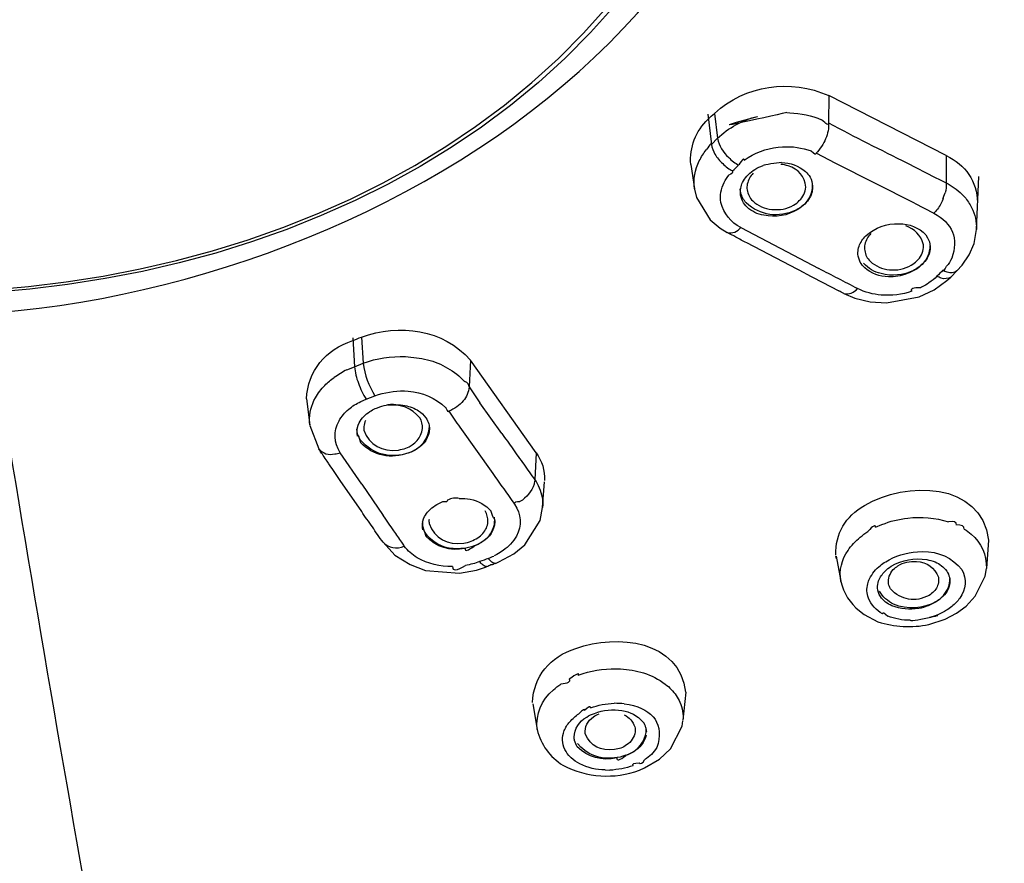
# Model space of a CAD drawing. Extents: x 58 to 156, y 98 to 226.
# Drawn here: x 70 to 74, y 207 to 210 of the extents above; entities that cross this region are included whole.
import ezdxf

# ---------------------------------------------------------------- set-up
doc = ezdxf.new("R2010")
doc.units = 0
doc.header["$MEASUREMENT"] = 0
doc.layers.add('EBENE_2', color=7, linetype='CONTINUOUS')

# ---------------------------------------------------------------- blocks, each defined once
blk = doc.blocks.new('BLOCK_2')
at = {"layer": 'EBENE_2', "color": 7}
for points in [[(72.9177, 209.7754), (72.9167, 209.669)], [(73.3749, 209.5417), (72.9174, 209.7754)], [(72.4458, 209.7036), (72.4599, 209.5853)], [(72.4716, 209.7064), (72.4833, 209.6092)], [(72.7543, 209.7095), (72.7656, 209.7079)], [(72.4599, 209.5853), (72.4833, 209.6092)], [(72.7203, 209.5746), (72.7374, 209.5761)], [(72.9451, 209.5117), (72.868, 209.5508)], [(72.3803, 209.5074), (72.3943, 209.413)], [(73.2505, 209.3562), (72.9451, 209.5117)], [(73.2218, 209.5133), (73.332, 209.4564)], [(73.3749, 209.5417), (73.3739, 209.4356)], [(73.4922, 209.253), (73.5018, 209.4609)], [(72.3943, 209.4115), (72.4023, 209.3787)], [(72.4023, 209.3787), (72.4552, 209.2919)], [(73.2505, 209.3562), (73.3267, 209.3174)], [(73.4466, 209.3801), (73.4354, 209.3922)], [(72.4552, 209.2919), (72.494, 209.259)], [(72.494, 209.259), (72.5219, 209.2425)], [(72.5751, 209.2621), (72.7274, 209.1812)], [(73.4831, 209.1991), (73.4922, 209.2544)], [(72.8244, 209.084), (72.5975, 209.2022)], [(73.2953, 209.2337), (73.3024, 209.2215)], [(72.7274, 209.1812), (72.8786, 209.1018)], [(73.4643, 209.1557), (73.4831, 209.1991)], [(73.4374, 209.1154), (73.4643, 209.1557)], [(73.4166, 209.0928), (73.3932, 209.069)], [(73.4166, 209.0928), (73.4374, 209.1154)], [(72.8244, 209.084), (72.9563, 209.0149)], [(73.3272, 209.0194), (73.3771, 209.0556)], [(73.3771, 209.0556), (73.3932, 209.069)], [(73.2693, 208.9925), (73.3272, 209.0194)], [(73.2784, 209.0299), (73.275, 209.0272)], [(72.9756, 209.0044), (73.0182, 208.9865)], [(73.0182, 208.9865), (73.0783, 208.9731)], [(73.0783, 208.9731), (73.1422, 208.9688)], [(73.1422, 208.9688), (73.2693, 208.9925)], [(71.0629, 208.8325), (71.07, 208.72)], [(71.0973, 208.8353), (71.1041, 208.7338)], [(71.522, 208.7454), (71.5161, 208.641)], [(71.7774, 208.3848), (71.5216, 208.7454)], [(71.0403, 208.7082), (71.07, 208.72)], [(71.07, 208.72), (71.1041, 208.7338)], [(71.2644, 208.626), (71.2787, 208.6244)], [(70.8832, 208.5945), (70.8956, 208.4927)], [(71.0949, 208.5841), (71.1156, 208.5929)], [(71.1156, 208.5929), (71.1497, 208.6064)], [(71.6439, 208.4598), (71.5586, 208.5795)], [(70.8956, 208.4927), (70.8946, 208.5063)], [(70.8956, 208.4911), (70.9315, 208.3998)], [(71.4801, 208.4851), (71.6084, 208.304)], [(71.0979, 208.2624), (71.0141, 208.3848)], [(71.7779, 208.3848), (71.7719, 208.2801)], [(71.0979, 208.1561), (71.0147, 208.277)], [(71.0979, 208.2624), (71.1811, 208.1411)], [(71.8027, 208.1724), (71.8094, 208.2711)], [(71.7931, 208.1215), (71.8027, 208.1724)], [(71.7335, 208.0259), (71.7931, 208.1215)], [(73.0998, 208.0946), (73.1243, 208.1051)], [(71.1811, 208.0362), (71.2269, 207.9868)], [(71.6909, 207.9914), (71.7335, 208.0259)], [(73.5399, 208.0451), (73.5313, 207.9346)], [(71.2269, 207.9868), (71.2867, 207.9495)], [(71.6322, 207.9599), (71.6909, 207.9914)], [(72.9474, 207.9718), (72.9451, 207.9823)], [(72.9456, 207.9823), (72.9639, 207.8851)], [(73.2628, 207.999), (73.2836, 208.0002)], [(71.2867, 207.9495), (71.3468, 207.9268)], [(71.5445, 207.9284), (71.5847, 207.9406)], [(71.6186, 207.9539), (71.6322, 207.9599)], [(71.3468, 207.9268), (71.4791, 207.9165)], [(71.4791, 207.9165), (71.5445, 207.9284)], [(73.4876, 207.8267), (73.5261, 207.9046)], [(73.5261, 207.9046), (73.5313, 207.9346)], [(73.4521, 207.7878), (73.4876, 207.8267)], [(73.415, 207.7609), (73.4521, 207.7878)], [(73.0364, 207.7699), (73.0547, 207.7549)], [(73.0547, 207.7549), (73.1086, 207.7265)], [(73.3709, 207.7368), (73.415, 207.7609)], [(73.3069, 207.716), (73.3709, 207.7368)], [(71.9414, 207.5184), (71.9603, 207.526)], [(72.36, 207.4524), (72.3493, 207.3432)], [(71.7641, 207.4078), (71.7815, 207.3072)], [(72.12, 207.4078), (72.14, 207.4047)], [(72.3458, 207.321), (72.3493, 207.3418)], [(72.3005, 207.2326), (72.3458, 207.321)], [(72.2575, 207.1921), (72.3005, 207.2326)], [(71.9135, 207.1966), (71.9109, 207.1997)], [(72.2001, 207.1579), (72.2575, 207.1921)], [(72.0463, 207.1503), (72.0651, 207.1487)], [(72.1803, 207.1487), (72.2001, 207.1579)]]:
    blk.add_lwpolyline(points, dxfattribs=at)
blk.add_open_spline([(80.0186, 213.2564), (80.2751, 210.8066), (79.0366, 208.4691), (77.2105, 206.91), (75.3181, 205.2946), (72.93, 204.5007), (70.4853, 204.2452)], degree=3, knots=[0, 0, 0, 0, 1, 1, 1, 2, 2, 2, 2], dxfattribs=at)
for points in [[(80.134, 212.5065), (79.7924, 207.4819), (75.0759, 204.7044), (70.4879, 204.2244)], [(69.3598, 208.9178), (71.0441, 208.9104), (73.1177, 210.1298), (72.7172, 212.0713)], [(72.6878, 211.6148), (72.3925, 208.1271), (66.325, 208.1266), (66.032, 211.6148)], [(66.0658, 211.5907), (66.3586, 208.1488), (72.36, 208.1497), (72.6538, 211.5907)], [(71.4431, 210.6657), (71.9078, 210.4076), (71.2856, 209.9742), (70.9299, 210.151)], [(72.4716, 209.7064), (72.5927, 209.8168), (72.768, 209.8419), (72.9174, 209.7754)], [(72.7543, 209.7095), (72.7482, 209.7084), (72.3407, 209.6142), (72.639, 209.6941)], [(72.4478, 209.684), (72.4554, 209.6914), (72.4635, 209.699), (72.4716, 209.7064)], [(72.7656, 209.7079), (72.808, 209.7074), (72.8504, 209.6979), (72.8893, 209.6811)], [(72.38, 209.5074), (72.3744, 209.5749), (72.3986, 209.6368), (72.4478, 209.684)], [(72.4833, 209.6092), (72.5274, 209.6502), (72.5808, 209.6797), (72.639, 209.6945)], [(72.9167, 209.669), (72.9167, 209.6583), (72.9076, 209.6628), (72.8893, 209.6817)], [(72.9167, 209.669), (72.9174, 209.648), (72.9136, 209.627), (72.905, 209.6077)], [(72.9167, 209.669), (73.0176, 209.6156), (73.1194, 209.5639), (73.2218, 209.5133)], [(72.4599, 209.5853), (72.463, 209.5948), (72.4564, 209.5877), (72.4402, 209.5639)], [(72.4599, 209.5853), (72.4623, 209.5718), (72.4671, 209.5594), (72.4737, 209.5477)], [(72.4833, 209.6092), (72.4899, 209.5803), (72.5052, 209.5543), (72.5274, 209.5343)], [(72.905, 209.6077), (72.8964, 209.5867), (72.8836, 209.567), (72.868, 209.5508)], [(72.4129, 209.5209), (72.4204, 209.536), (72.4296, 209.5508), (72.4402, 209.5643)], [(72.4737, 209.5477), (72.4823, 209.5338), (72.4924, 209.5214), (72.5041, 209.5105)], [(72.5879, 209.524), (72.627, 209.5519), (72.6726, 209.5694), (72.7203, 209.5746)], [(72.7374, 209.5761), (72.7753, 209.5784), (72.8127, 209.5729), (72.8487, 209.5598)], [(72.868, 209.5508), (72.8683, 209.5432), (72.8619, 209.546), (72.8487, 209.5589)], [(72.3943, 209.413), (72.3891, 209.4499), (72.3955, 209.4876), (72.4129, 209.5209)], [(72.5041, 209.5105), (72.5097, 209.5041), (72.5162, 209.4988), (72.5231, 209.494)], [(72.5274, 209.5343), (72.5326, 209.5288), (72.5396, 209.5226), (72.5467, 209.5178)], [(72.5467, 209.5178), (72.5534, 209.5128), (72.5594, 209.5086), (72.566, 209.5043)], [(72.5879, 209.524), (72.5879, 209.5336), (72.5808, 209.5274), (72.5663, 209.5054)], [(72.7329, 209.5148), (72.7133, 209.5138), (72.6668, 209.5052), (72.6614, 209.5031)], [(72.7589, 209.5014), (72.7498, 209.5052), (72.7401, 209.5072), (72.7301, 209.5074)], [(72.7329, 209.5148), (72.7675, 209.5138), (72.7994, 209.5021), (72.8264, 209.4805)], [(73.3749, 209.5417), (73.4503, 209.5064), (73.4943, 209.4416), (73.4967, 209.3593)], [(72.5231, 209.494), (72.5293, 209.4895), (72.5358, 209.4854), (72.5427, 209.4821)], [(72.5427, 209.4821), (72.5443, 209.4752), (72.5396, 209.4702), (72.529, 209.4666)], [(72.5427, 209.4821), (72.5503, 209.4897), (72.5582, 209.4971), (72.566, 209.5043)], [(72.6233, 209.473), (72.6116, 209.4618), (72.6034, 209.4471), (72.5998, 209.4311)], [(72.6035, 209.4671), (72.6111, 209.4752), (72.6199, 209.4821), (72.6294, 209.488)], [(72.6294, 209.488), (72.6395, 209.4943), (72.6502, 209.499), (72.6614, 209.5029)], [(72.8276, 209.4191), (72.824, 209.4606), (72.7992, 209.4898), (72.7589, 209.5014)], [(72.8264, 209.4805), (72.8335, 209.4737), (72.8394, 209.4663), (72.8447, 209.458)], [(72.4971, 209.3593), (72.493, 209.3858), (72.4971, 209.413), (72.5097, 209.4371)], [(72.5097, 209.4371), (72.5153, 209.4478), (72.5214, 209.4575), (72.529, 209.4671)], [(72.5731, 209.3965), (72.5722, 209.413), (72.5762, 209.429), (72.5848, 209.443)], [(72.5848, 209.443), (72.5896, 209.452), (72.596, 209.46), (72.6035, 209.4671)], [(72.5998, 209.4311), (72.5985, 209.4237), (72.5982, 209.4161), (72.5992, 209.4087)], [(72.8447, 209.458), (72.8502, 209.4473), (72.8533, 209.4356), (72.8543, 209.4234)], [(73.332, 209.4564), (73.3465, 209.4504), (73.3604, 209.4432), (73.3739, 209.4356)], [(73.3739, 209.4356), (73.3749, 209.4225), (73.3739, 209.4092), (73.3704, 209.3965)], [(73.3739, 209.4356), (73.3963, 209.4247), (73.4173, 209.4098), (73.4354, 209.3922)], [(72.5744, 209.3965), (72.5734, 209.4022), (72.5727, 209.4077), (72.5718, 209.413)], [(72.5818, 209.3651), (72.5765, 209.375), (72.5736, 209.3856), (72.5731, 209.3965)], [(72.5949, 209.3577), (72.5856, 209.3691), (72.5787, 209.3824), (72.5744, 209.3965)], [(72.5992, 209.4087), (72.602, 209.392), (72.6092, 209.3772), (72.6208, 209.3651)], [(72.8025, 209.3665), (72.8175, 209.3806), (72.8264, 209.3989), (72.8276, 209.4191)], [(72.8235, 209.3534), (72.8437, 209.3732), (72.8543, 209.3986), (72.8543, 209.4265)], [(72.8543, 209.4234), (72.855, 209.4072), (72.8512, 209.3911), (72.8426, 209.3772)], [(73.3632, 209.3758), (73.3599, 209.3686), (73.3623, 209.3758), (73.3704, 209.397)], [(72.5751, 209.2621), (72.5352, 209.2814), (72.5074, 209.3159), (72.4971, 209.3593)], [(72.5991, 209.3412), (72.5918, 209.3481), (72.5858, 209.3562), (72.5818, 209.3651)], [(72.7891, 209.3293), (72.7205, 209.2981), (72.6507, 209.3079), (72.5949, 209.3577)], [(72.6208, 209.3651), (72.6411, 209.3464), (72.668, 209.3346), (72.6959, 209.3324)], [(72.7801, 209.3488), (72.7889, 209.3536), (72.7961, 209.3598), (72.8025, 209.3665)], [(72.8426, 209.3772), (72.8375, 209.3684), (72.8309, 209.3603), (72.8235, 209.3534)], [(73.3632, 209.3758), (73.3577, 209.361), (73.3501, 209.3469), (73.341, 209.3338)], [(73.4466, 209.3801), (73.4571, 209.3679), (73.4658, 209.3545), (73.4731, 209.3396)], [(72.664, 209.3097), (72.6395, 209.3136), (72.6168, 209.3245), (72.5991, 209.3412)], [(72.797, 209.3324), (72.7568, 209.3078), (72.7098, 209.2999), (72.664, 209.3097)], [(72.6959, 209.3324), (72.7252, 209.3288), (72.7543, 209.3346), (72.7801, 209.3488)], [(72.8235, 209.3534), (72.8132, 209.3438), (72.8015, 209.3357), (72.7891, 209.3293)], [(72.8235, 209.3534), (72.8158, 209.345), (72.8066, 209.3379), (72.797, 209.3324)], [(73.341, 209.3338), (73.3358, 209.3286), (73.3313, 209.3229), (73.3267, 209.3174)], [(73.3267, 209.3174), (73.3983, 209.28), (73.4235, 209.2179), (73.3963, 209.1422)], [(73.4731, 209.3396), (73.4869, 209.3136), (73.4934, 209.2842), (73.4922, 209.2544)], [(73.0619, 209.2291), (73.0974, 209.2618), (73.1425, 209.2785), (73.1913, 209.2768)], [(72.5219, 209.2425), (72.5424, 209.2377), (72.5615, 209.2449), (72.5751, 209.2621)], [(72.5557, 209.2246), (72.5443, 209.2301), (72.5327, 209.2361), (72.5219, 209.2425)], [(73.1913, 209.2768), (73.2311, 209.2768), (73.2674, 209.2618), (73.2953, 209.2337)], [(73.2848, 209.1977), (73.276, 209.2323), (73.2516, 209.257), (73.2171, 209.268)], [(72.5975, 209.2022), (72.5832, 209.2092), (72.5696, 209.2168), (72.5557, 209.2246)], [(73.0309, 209.1586), (73.0299, 209.175), (73.0342, 209.1913), (73.043, 209.2053)], [(73.043, 209.2053), (73.0438, 209.2074), (73.0449, 209.2091), (73.0461, 209.2111)], [(73.0461, 209.2111), (73.0504, 209.2177), (73.0557, 209.2241), (73.0619, 209.2291)], [(73.081, 209.238), (73.0695, 209.2265), (73.0614, 209.212), (73.0573, 209.1962)], [(73.3024, 209.2215), (73.3082, 209.2115), (73.3115, 209.2001), (73.312, 209.1887)], [(73.0573, 209.1962), (73.0561, 209.1882), (73.0557, 209.1801), (73.0573, 209.1722)], [(73.0573, 209.1722), (73.0598, 209.156), (73.0669, 209.1417), (73.0786, 209.1302)], [(73.2607, 209.1316), (73.2752, 209.1459), (73.2841, 209.1641), (73.2857, 209.1841)], [(73.2815, 209.1197), (73.3013, 209.1388), (73.3122, 209.1641), (73.312, 209.1915)], [(73.2857, 209.1841), (73.2862, 209.1887), (73.2857, 209.1929), (73.2852, 209.1977)], [(73.312, 209.1887), (73.3131, 209.1722), (73.3089, 209.1562), (73.3007, 209.1422)], [(73.0397, 209.1273), (73.0347, 209.1369), (73.0319, 209.1476), (73.0309, 209.1586)], [(73.0573, 209.1047), (73.0502, 209.1114), (73.0443, 209.119), (73.0397, 209.1273)], [(73.0786, 209.1302), (73.0991, 209.1114), (73.1253, 209.0999), (73.1537, 209.0975)], [(73.2385, 209.1154), (73.2466, 209.1197), (73.2541, 209.1254), (73.2607, 209.1316)], [(73.3007, 209.1422), (73.2948, 209.1336), (73.2884, 209.1259), (73.2815, 209.1181)], [(73.3963, 209.1422), (73.3907, 209.1309), (73.384, 209.1205), (73.3764, 209.1109)], [(72.9543, 209.0628), (72.9291, 209.0757), (72.904, 209.089), (72.8786, 209.1018)], [(73.1212, 209.0825), (73.0948, 209.0885), (73.071, 209.1024), (73.0531, 209.1228)], [(73.1496, 209.0702), (73.1151, 209.0708), (73.0831, 209.0826), (73.0573, 209.1047)], [(73.2471, 209.0944), (73.2075, 209.0754), (73.1639, 209.0709), (73.1212, 209.0825)], [(73.1537, 209.0975), (73.1834, 209.0937), (73.2128, 209.0999), (73.2385, 209.1154)], [(73.2815, 209.1181), (73.2648, 209.1019), (73.2445, 209.0897), (73.2225, 209.0825)], [(73.2815, 209.1197), (73.2709, 209.1095), (73.2597, 209.1012), (73.2471, 209.0944)], [(73.3618, 209.0959), (73.3546, 209.0875), (73.3465, 209.0794), (73.3384, 209.0718)], [(73.3618, 209.0959), (73.3637, 209.0885), (73.3684, 209.0937), (73.3764, 209.1114)], [(73.3785, 209.0885), (73.3723, 209.0897), (73.3668, 209.0921), (73.3618, 209.0959)], [(73.4166, 209.0928), (73.4054, 209.0847), (73.3916, 209.0832), (73.3785, 209.0885)], [(73.0294, 209.0241), (73.0045, 209.037), (72.9791, 209.0499), (72.9543, 209.0628)], [(73.2225, 209.0825), (73.1994, 209.073), (73.1746, 209.069), (73.1496, 209.0702)], [(73.3384, 209.0718), (73.3287, 209.0627), (73.3186, 209.054), (73.3074, 209.0465)], [(73.3546, 209.0644), (73.3491, 209.0666), (73.3441, 209.0692), (73.3384, 209.0718)], [(73.3932, 209.069), (73.382, 209.0621), (73.3678, 209.0609), (73.3546, 209.0644)], [(72.9756, 209.0044), (72.9689, 209.0084), (72.9629, 209.0118), (72.9563, 209.0149)], [(72.9756, 209.0044), (72.9963, 209.0006), (73.0154, 209.0079), (73.0294, 209.0241)], [(73.1215, 208.9988), (73.0893, 209.0012), (73.0583, 209.0096), (73.0294, 209.0241)], [(73.2405, 209.0134), (73.2025, 209.0006), (73.1618, 208.9958), (73.1215, 208.9988)], [(73.2405, 209.0134), (73.2343, 209.0248), (73.2461, 209.0296), (73.275, 209.0279)], [(73.3074, 209.0465), (73.2982, 209.0397), (73.2891, 209.0348), (73.2784, 209.0299)], [(69.6425, 208.9221), (69.8947, 207.3584), (70.1692, 205.7986), (70.4808, 204.2452)], [(71.0968, 208.8353), (71.2446, 208.8883), (71.416, 208.8665), (71.5216, 208.7454)], [(70.8831, 208.5945), (70.8874, 208.7045), (70.9578, 208.7864), (71.0629, 208.822)], [(71.0629, 208.822), (71.0746, 208.8262), (71.0858, 208.8305), (71.0968, 208.8353)], [(71.1041, 208.7338), (71.1563, 208.7528), (71.2124, 208.7614), (71.2684, 208.7591)], [(71.2684, 208.7591), (71.2968, 208.7571), (71.3258, 208.7531), (71.3537, 208.7473)], [(71.3537, 208.7473), (71.4098, 208.7328), (71.4598, 208.7037), (71.4996, 208.6616)], [(71.0403, 208.7082), (71.0233, 208.6992), (71.0071, 208.6892), (70.9914, 208.6782)], [(71.07, 208.72), (71.072, 208.6982), (71.077, 208.6765), (71.0853, 208.6558)], [(71.1041, 208.7338), (71.1094, 208.6883), (71.1252, 208.6448), (71.1497, 208.6064)], [(70.9547, 208.647), (70.9659, 208.6589), (70.9781, 208.6694), (70.9914, 208.6782)], [(70.9177, 208.5991), (70.9278, 208.6163), (70.9406, 208.6325), (70.9547, 208.647)], [(71.0853, 208.6558), (71.0929, 208.6337), (71.103, 208.6127), (71.1156, 208.5929)], [(71.1497, 208.6064), (71.1867, 208.6198), (71.2253, 208.6262), (71.2644, 208.626)], [(71.5161, 208.641), (71.5147, 208.6207), (71.507, 208.6019), (71.4932, 208.5871)], [(71.5161, 208.641), (71.5176, 208.6498), (71.512, 208.6572), (71.4999, 208.6625)], [(71.5161, 208.641), (71.5307, 208.6208), (71.545, 208.6003), (71.5586, 208.5795)], [(70.8946, 208.5063), (70.8939, 208.5387), (70.902, 208.5704), (70.9177, 208.5991)], [(71.2787, 208.6244), (71.3349, 208.6212), (71.3857, 208.5988), (71.4255, 208.56)], [(71.4932, 208.5871), (71.4785, 208.5688), (71.4593, 208.5552), (71.4372, 208.5466)], [(71.0097, 208.5092), (71.0193, 208.5263), (71.0324, 208.5418), (71.0474, 208.5542)], [(71.0474, 208.5542), (71.0613, 208.5662), (71.0775, 208.5767), (71.0949, 208.5841)], [(71.1296, 208.545), (71.1364, 208.5495), (71.143, 208.5536), (71.1507, 208.5573)], [(71.1507, 208.5573), (71.1537, 208.5581), (71.1568, 208.5592), (71.1599, 208.56)], [(71.1599, 208.56), (71.1714, 208.5648), (71.1826, 208.5681), (71.1945, 208.5704)], [(71.2308, 208.5719), (71.2234, 208.5759), (71.1969, 208.5704), (71.1945, 208.5698)], [(71.3242, 208.5211), (71.2932, 208.559), (71.2494, 208.5757), (71.2004, 208.5688)], [(71.2308, 208.5719), (71.2431, 208.5726), (71.255, 208.5717), (71.2663, 208.5688)], [(71.2663, 208.5688), (71.2856, 208.5655), (71.3034, 208.5585), (71.3197, 208.548)], [(71.4372, 208.5466), (71.4372, 208.5402), (71.4334, 208.545), (71.4257, 208.5607)], [(71.0882, 208.5016), (71.0984, 208.5197), (71.1122, 208.5344), (71.1296, 208.545)], [(71.1127, 208.5108), (71.1094, 208.5032), (71.1073, 208.4951), (71.1065, 208.4866)], [(71.3197, 208.548), (71.3307, 208.5409), (71.3401, 208.5318), (71.3476, 208.5211)], [(71.3354, 208.4792), (71.3359, 208.494), (71.3318, 208.5087), (71.3242, 208.5211)], [(71.3476, 208.5211), (71.3526, 208.514), (71.3568, 208.5056), (71.3592, 208.4973)], [(71.4372, 208.5466), (71.4512, 208.5259), (71.4653, 208.5054), (71.4801, 208.4851)], [(71.0141, 208.3848), (70.9888, 208.4243), (70.9873, 208.468), (71.0097, 208.5092)], [(71.0801, 208.4642), (71.0796, 208.4773), (71.0824, 208.4899), (71.0882, 208.5016)], [(71.0939, 208.4344), (71.0848, 208.447), (71.0801, 208.462), (71.0796, 208.4777)], [(71.1065, 208.4866), (71.106, 208.4823), (71.106, 208.4777), (71.1065, 208.4732)], [(71.1065, 208.4732), (71.1278, 208.4143), (71.1771, 208.3872), (71.241, 208.3953)], [(71.2705, 208.4029), (71.3059, 208.4158), (71.3289, 208.4427), (71.3354, 208.4792)], [(71.2822, 208.3848), (71.3294, 208.4019), (71.3578, 208.4377), (71.3621, 208.4866)], [(71.3623, 208.4792), (71.3602, 208.4453), (71.3425, 208.417), (71.313, 208.3998)], [(71.3592, 208.4973), (71.3611, 208.4915), (71.3618, 208.4854), (71.3623, 208.4792)], [(71.0822, 208.4494), (71.0812, 208.4543), (71.0801, 208.4592), (71.0801, 208.4642)], [(71.0822, 208.4494), (71.0822, 208.4592), (71.0858, 208.4512), (71.093, 208.4253)], [(71.2822, 208.3848), (71.21, 208.36), (71.143, 208.3771), (71.0939, 208.4344)], [(71.6439, 208.4598), (71.6582, 208.44), (71.6723, 208.42), (71.6866, 208.3998)], [(70.9416, 208.3833), (70.9375, 208.3886), (70.934, 208.3943), (70.9315, 208.3998)], [(70.9315, 208.3998), (70.9466, 208.3814), (70.9687, 208.3747), (70.9928, 208.3805)], [(71.2822, 208.3848), (71.2121, 208.3583), (71.144, 208.3723), (71.093, 208.4253)], [(71.241, 208.3953), (71.2512, 208.3976), (71.2608, 208.3998), (71.2705, 208.4029)], [(71.313, 208.3998), (71.3039, 208.3929), (71.293, 208.3878), (71.2822, 208.3848)], [(71.6866, 208.3998), (71.7008, 208.38), (71.715, 208.36), (71.7292, 208.34)], [(70.948, 208.3745), (70.9461, 208.3778), (70.9442, 208.3805), (70.9416, 208.3833)], [(70.9638, 208.3519), (70.9583, 208.3593), (70.9533, 208.3669), (70.948, 208.3745)], [(70.9928, 208.3805), (71.0005, 208.3814), (71.0071, 208.3826), (71.0141, 208.3848)], [(71.7774, 208.3848), (71.8003, 208.3537), (71.8117, 208.3161), (71.8096, 208.277)], [(70.9731, 208.3385), (70.9697, 208.3423), (70.9664, 208.3471), (70.9638, 208.3519)], [(71.0147, 208.277), (71.0005, 208.2973), (70.9866, 208.3177), (70.9731, 208.3385)], [(71.7292, 208.34), (71.7435, 208.3202), (71.7576, 208.3001), (71.7719, 208.2801)], [(71.6084, 208.304), (71.6225, 208.2841), (71.637, 208.2644), (71.651, 208.2443)], [(71.7719, 208.2801), (71.7719, 208.2741), (71.7709, 208.2682), (71.7693, 208.2624)], [(71.7719, 208.2801), (71.779, 208.2705), (71.7845, 208.2598), (71.7891, 208.2486)], [(71.651, 208.2443), (71.6653, 208.2243), (71.6794, 208.2045), (71.6937, 208.1845)], [(71.7693, 208.2624), (71.7597, 208.2336), (71.7404, 208.21), (71.7145, 208.1948)], [(71.7891, 208.2486), (71.8, 208.2248), (71.8048, 208.1986), (71.8027, 208.1724)], [(73.0562, 208.1799), (73.2176, 208.2748), (73.5105, 208.2742), (73.5396, 208.0451)], [(71.478, 208.2067), (71.4627, 208.2103), (71.4475, 208.2081), (71.4324, 208.2003)], [(71.478, 208.2067), (71.4925, 208.2071), (71.507, 208.206), (71.5211, 208.204)], [(71.5211, 208.204), (71.5526, 208.1976), (71.5807, 208.1817), (71.6019, 208.1576)], [(71.3592, 208.1588), (71.3669, 208.1666), (71.375, 208.1735), (71.3836, 208.1799)], [(71.3836, 208.1799), (71.3938, 208.1852), (71.404, 208.19), (71.4141, 208.1948)], [(71.432, 208.2009), (71.4324, 208.1941), (71.4265, 208.1917), (71.4141, 208.1941)], [(71.6937, 208.1845), (71.6933, 208.1926), (71.7002, 208.1964), (71.7145, 208.1955)], [(71.6937, 208.1845), (71.72, 208.1456), (71.7221, 208.1016), (71.7006, 208.0601)], [(72.9441, 207.9868), (72.9425, 208.0698), (72.9828, 208.138), (73.0562, 208.1799)], [(71.1395, 208.0961), (71.1256, 208.1159), (71.1116, 208.1359), (71.0979, 208.1561)], [(71.2227, 208.0811), (71.2088, 208.101), (71.1948, 208.1209), (71.1811, 208.1411)], [(71.3344, 208.0989), (71.3338, 208.1122), (71.3366, 208.1249), (71.3425, 208.1364)], [(71.3425, 208.1364), (71.3471, 208.1445), (71.3526, 208.1523), (71.3592, 208.1588)], [(71.5896, 208.1156), (71.5902, 208.1309), (71.5864, 208.1459), (71.5785, 208.1588)], [(71.6134, 208.1335), (71.6145, 208.1235), (71.6107, 208.1311), (71.6019, 208.1568)], [(71.6134, 208.1335), (71.615, 208.1278), (71.616, 208.1218), (71.6163, 208.1156)], [(73.1243, 208.1051), (73.1561, 208.1185), (73.1899, 208.1268), (73.2247, 208.1304)], [(73.2247, 208.1304), (73.2781, 208.1375), (73.3325, 208.1325), (73.3835, 208.1156)], [(71.1811, 208.0362), (71.1669, 208.056), (71.1532, 208.0762), (71.1395, 208.0961)], [(71.3338, 208.1142), (71.3349, 208.118), (71.3354, 208.1142), (71.3349, 208.1027)], [(71.3364, 208.0842), (71.3354, 208.0891), (71.3344, 208.0939), (71.3344, 208.0989)], [(71.3478, 208.0705), (71.3409, 208.0806), (71.337, 208.0918), (71.3349, 208.1035)], [(71.3364, 208.0842), (71.3364, 208.0939), (71.3401, 208.086), (71.3473, 208.0607)], [(71.3602, 208.1246), (71.3597, 208.1194), (71.36, 208.1146), (71.3607, 208.1096)], [(71.3607, 208.1096), (71.3824, 208.0507), (71.4313, 208.0243), (71.4953, 208.0333)], [(71.6163, 208.1156), (71.6143, 208.0822), (71.5967, 208.0543), (71.5673, 208.0377)], [(71.5698, 208.0705), (71.5754, 208.077), (71.58, 208.0842), (71.5836, 208.0915)], [(71.5836, 208.0915), (71.5869, 208.0989), (71.5891, 208.1073), (71.5896, 208.1156)], [(71.5993, 208.0693), (71.6058, 208.0791), (71.611, 208.0903), (71.6134, 208.102)], [(71.6134, 208.102), (71.6155, 208.1089), (71.616, 208.1159), (71.616, 208.123)], [(73.0998, 208.0946), (73.0998, 208.1065), (73.0898, 208.101), (73.0695, 208.078)], [(73.415, 208.1035), (73.415, 208.1153), (73.4047, 208.1192), (73.3835, 208.1161)], [(73.4447, 208.087), (73.445, 208.0989), (73.4354, 208.1047), (73.415, 208.1046)], [(71.2543, 208.0362), (71.2436, 208.0512), (71.2331, 208.0662), (71.2227, 208.0811)], [(71.5011, 208.0124), (71.4431, 208.0002), (71.3876, 208.0172), (71.3473, 208.0601)], [(71.431, 208.0152), (71.3967, 208.0231), (71.368, 208.0424), (71.3478, 208.0705)], [(71.5247, 208.0408), (71.5335, 208.0441), (71.5425, 208.0488), (71.5505, 208.0543)], [(71.5505, 208.0543), (71.5576, 208.0588), (71.5643, 208.0644), (71.5698, 208.0705)], [(71.574, 208.0436), (71.5841, 208.0505), (71.5927, 208.0594), (71.5993, 208.0693)], [(71.7006, 208.0601), (71.6877, 208.0381), (71.6701, 208.0193), (71.6486, 208.0048)], [(72.9923, 208.0048), (73.0051, 208.0243), (73.0207, 208.0414), (73.0395, 208.0558)], [(73.0395, 208.0558), (73.0492, 208.0636), (73.059, 208.0713), (73.0695, 208.078)], [(73.4447, 208.087), (73.4547, 208.0822), (73.4638, 208.0756), (73.4714, 208.0677)], [(73.4714, 208.0677), (73.5117, 208.0343), (73.5327, 207.9871), (73.5313, 207.9346)], [(71.1811, 208.0362), (71.2035, 208.0135), (71.2334, 208.0086), (71.2639, 208.0212)], [(71.2639, 208.0212), (71.2608, 208.0264), (71.2572, 208.0312), (71.2543, 208.0362)], [(71.3139, 207.9764), (71.2942, 207.9878), (71.2775, 208.0029), (71.2639, 208.0212)], [(71.4916, 208.0124), (71.4717, 208.0097), (71.4508, 208.0107), (71.431, 208.0152)], [(71.5364, 208.0228), (71.5216, 208.0172), (71.507, 208.014), (71.4916, 208.0124)], [(71.4953, 208.0333), (71.5054, 208.0343), (71.5152, 208.0367), (71.5247, 208.0408)], [(71.5011, 208.0124), (71.499, 207.9997), (71.5108, 208.0028), (71.5364, 208.0215)], [(71.5364, 208.0228), (71.55, 208.0276), (71.5628, 208.0345), (71.574, 208.0436)], [(71.5673, 208.0377), (71.5576, 208.0312), (71.5471, 208.0257), (71.5364, 208.0212)], [(71.4517, 207.9418), (71.4034, 207.9404), (71.3557, 207.9523), (71.3139, 207.9764)], [(71.5914, 207.9733), (71.58, 207.969), (71.5688, 207.965), (71.5571, 207.9614)], [(71.5914, 207.9733), (71.5988, 207.9766), (71.6058, 207.9797), (71.6132, 207.9828)], [(71.601, 207.963), (71.5977, 207.9664), (71.5943, 207.9702), (71.5914, 207.9733)], [(71.6241, 207.9883), (71.6207, 207.9868), (71.617, 207.9852), (71.6134, 207.9837)], [(71.6486, 208.0048), (71.641, 207.9986), (71.6327, 207.9931), (71.6241, 207.9883)], [(72.9641, 207.8836), (72.9574, 207.9266), (72.9672, 207.969), (72.9923, 208.0048)], [(73.1389, 207.9599), (73.1749, 207.9833), (73.2187, 207.9969), (73.2628, 207.999)], [(73.1608, 207.9433), (73.203, 207.968), (73.2505, 207.9769), (73.2988, 207.969)], [(73.2836, 208.0002), (73.3444, 208.0012), (73.3983, 207.9766), (73.4355, 207.9299)], [(71.4517, 207.9418), (71.4512, 207.9244), (71.4684, 207.9254), (71.5028, 207.9458)], [(71.5571, 207.9614), (71.5404, 207.9545), (71.5209, 207.9492), (71.5023, 207.9464)], [(71.5671, 207.9508), (71.5633, 207.9533), (71.5597, 207.9571), (71.5571, 207.9614)], [(71.5843, 207.9418), (71.5774, 207.9423), (71.5719, 207.9454), (71.5671, 207.9508)], [(71.6014, 207.948), (71.5957, 207.9452), (71.5902, 207.9427), (71.5847, 207.9406)], [(71.6181, 207.9539), (71.612, 207.9547), (71.6058, 207.9578), (71.601, 207.963)], [(71.6186, 207.9539), (71.6129, 207.9513), (71.6074, 207.9492), (71.6014, 207.948)], [(73.076, 207.8939), (73.0862, 207.9144), (73.1003, 207.9323), (73.1182, 207.9464)], [(73.1182, 207.9464), (73.1243, 207.9518), (73.1318, 207.9568), (73.1389, 207.9599)], [(73.1355, 207.9223), (73.143, 207.9304), (73.1517, 207.9375), (73.1608, 207.9433)], [(73.1682, 207.9299), (73.174, 207.9352), (73.1801, 207.9404), (73.1865, 207.9449)], [(73.1865, 207.9449), (73.2085, 207.9576), (73.2328, 207.9632), (73.2583, 207.9614)], [(73.2583, 207.9614), (73.2993, 207.9594), (73.3303, 207.9378), (73.3442, 207.8999)], [(73.2988, 207.969), (73.3098, 207.9664), (73.3206, 207.9635), (73.3313, 207.9599)], [(73.3313, 207.9599), (73.3491, 207.9523), (73.3647, 207.9399), (73.377, 207.9241)], [(73.1115, 207.8865), (73.1167, 207.9003), (73.1248, 207.9123), (73.1355, 207.9223)], [(73.1501, 207.8746), (73.1479, 207.8951), (73.1542, 207.9148), (73.1682, 207.9299)], [(73.3442, 207.8999), (73.3453, 207.8951), (73.3454, 207.8901), (73.3449, 207.8851)], [(73.377, 207.9241), (73.3816, 207.9168), (73.3851, 207.9085), (73.3873, 207.8999)], [(73.3873, 207.8999), (73.3882, 207.896), (73.3887, 207.8924), (73.3889, 207.8881)], [(73.4355, 207.9299), (73.4552, 207.8929), (73.4521, 207.8536), (73.4278, 207.8193)], [(72.9641, 207.8836), (72.9751, 207.8381), (72.9999, 207.7988), (73.0364, 207.7699)], [(73.0717, 207.8193), (73.0648, 207.8371), (73.0642, 207.8564), (73.0691, 207.8746)], [(73.0691, 207.8746), (73.0707, 207.8812), (73.0729, 207.8879), (73.076, 207.8939)], [(73.1076, 207.8581), (73.107, 207.8677), (73.1086, 207.8774), (73.1115, 207.8865)], [(73.1577, 207.8552), (73.1542, 207.8612), (73.1517, 207.8681), (73.1501, 207.8746)], [(73.3449, 207.8851), (73.3435, 207.8698), (73.3368, 207.8558), (73.3267, 207.8446)], [(73.3353, 207.8055), (73.3572, 207.8183), (73.3739, 207.8379), (73.3835, 207.8612)], [(73.3889, 207.8881), (73.3887, 207.8638), (73.379, 207.8419), (73.3613, 207.8252)], [(73.3835, 207.8612), (73.3871, 207.8724), (73.3887, 207.8837), (73.3882, 207.8955)], [(73.1184, 207.8252), (73.112, 207.835), (73.1081, 207.8462), (73.1076, 207.8581)], [(73.1694, 207.7952), (73.1467, 207.8064), (73.1277, 207.8238), (73.1151, 207.8462)], [(73.1634, 207.7893), (73.1451, 207.7964), (73.1298, 207.809), (73.1184, 207.8252)], [(73.3084, 207.8297), (73.2535, 207.8012), (73.1989, 207.81), (73.1577, 207.8552)], [(73.3267, 207.8446), (73.3206, 207.8393), (73.3146, 207.8343), (73.3084, 207.8297)], [(73.3613, 207.8252), (73.3532, 207.8176), (73.3444, 207.8104), (73.3353, 207.8043)], [(73.1269, 207.758), (73.1022, 207.7718), (73.0831, 207.793), (73.0717, 207.8193)], [(73.2674, 207.7787), (73.2321, 207.7725), (73.1961, 207.7759), (73.1634, 207.7893)], [(73.3353, 207.8055), (73.2836, 207.7763), (73.225, 207.7726), (73.1694, 207.7952)], [(73.3039, 207.7893), (73.2922, 207.784), (73.2798, 207.7806), (73.2674, 207.7787)], [(73.3353, 207.8043), (73.3253, 207.799), (73.3146, 207.794), (73.3039, 207.7893)], [(73.3963, 207.7862), (73.3899, 207.7813), (73.383, 207.7763), (73.3764, 207.7714)], [(73.4278, 207.8193), (73.4188, 207.8066), (73.4085, 207.7957), (73.3963, 207.7862)], [(73.1269, 207.758), (73.1269, 207.7656), (73.1336, 207.7621), (73.147, 207.7484)], [(73.2338, 207.7325), (73.2044, 207.7328), (73.1749, 207.7382), (73.147, 207.7487)], [(73.2338, 207.7325), (73.2438, 207.7239), (73.4099, 207.7701), (73.31, 207.7425)], [(73.3764, 207.7714), (73.3556, 207.7594), (73.333, 207.7497), (73.31, 207.743)], [(73.1086, 207.7265), (73.173, 207.7063), (73.2407, 207.7029), (73.3069, 207.716)], [(71.9323, 207.6231), (72.0935, 207.681), (72.3362, 207.6546), (72.3595, 207.4524)], [(71.7629, 207.4121), (71.7688, 207.5156), (71.8306, 207.5904), (71.9323, 207.6231)], [(71.9414, 207.5184), (71.9474, 207.5303), (71.9357, 207.5249), (71.9057, 207.5029)], [(71.9603, 207.526), (72.0075, 207.5399), (72.057, 207.5461), (72.1062, 207.5437)], [(72.1062, 207.5437), (72.1367, 207.5416), (72.1667, 207.5361), (72.1958, 207.5275)], [(72.1958, 207.5275), (72.2263, 207.5184), (72.2552, 207.5034), (72.2804, 207.4839)], [(71.8449, 207.4615), (71.8537, 207.47), (71.8632, 207.4772), (71.8734, 207.4839)], [(71.9057, 207.5034), (71.9116, 207.4922), (71.9007, 207.4857), (71.8735, 207.4841)], [(72.2804, 207.4839), (72.289, 207.4781), (72.2968, 207.471), (72.3036, 207.4631)], [(71.7815, 207.3072), (71.7753, 207.3677), (71.7982, 207.4223), (71.8449, 207.4615)], [(72.3036, 207.4631), (72.3179, 207.4491), (72.3295, 207.4321), (72.3376, 207.4137)], [(71.9895, 207.3913), (71.99, 207.4007), (71.9819, 207.3976), (71.9657, 207.3814)], [(71.9895, 207.3913), (72.0189, 207.4026), (72.0499, 207.4088), (72.0811, 207.4094)], [(72.12, 207.4078), (72.1104, 207.4085), (72.0935, 207.4094), (72.0814, 207.4094)], [(72.14, 207.4047), (72.2349, 207.3849), (72.2769, 207.3268), (72.2478, 207.2369)], [(72.3376, 207.4137), (72.3476, 207.3914), (72.3515, 207.3673), (72.3493, 207.3432)], [(71.9088, 207.3372), (71.919, 207.3489), (71.9312, 207.3596), (71.9438, 207.3687)], [(71.9655, 207.3808), (71.9677, 207.3892), (71.9607, 207.3852), (71.9438, 207.3687)], [(71.9743, 207.3553), (71.9834, 207.3622), (71.9941, 207.3672), (72.005, 207.3703)], [(72.0006, 207.3568), (72.0081, 207.3613), (72.0149, 207.3651), (72.0227, 207.3687)], [(72.005, 207.3703), (72.0391, 207.3833), (72.0758, 207.387), (72.1118, 207.3808)], [(72.1118, 207.3808), (72.1438, 207.3766), (72.1717, 207.3616), (72.1925, 207.3372)], [(72.1205, 207.3641), (72.1402, 207.3549), (72.1546, 207.3387), (72.1615, 207.3179)], [(71.8961, 207.321), (71.8997, 207.3268), (71.9038, 207.3322), (71.9088, 207.3372)], [(71.925, 207.2774), (71.9271, 207.3108), (71.9448, 207.3387), (71.9743, 207.3553)], [(71.9683, 207.291), (71.9662, 207.3179), (71.9779, 207.3415), (72.0006, 207.3568)], [(72.2043, 207.3134), (72.2043, 207.3222), (72.2005, 207.3303), (72.1925, 207.3375)], [(71.7815, 207.3072), (71.7951, 207.2486), (71.8306, 207.2002), (71.882, 207.1682)], [(71.8895, 207.2297), (71.8783, 207.2529), (71.8777, 207.2786), (71.887, 207.3029)], [(71.887, 207.3029), (71.8901, 207.3091), (71.8928, 207.315), (71.8961, 207.321)], [(72.0826, 207.2297), (72.0296, 207.2216), (71.9886, 207.2428), (71.9683, 207.291)], [(72.1266, 207.2071), (72.1643, 207.2195), (72.192, 207.2471), (72.2037, 207.285)], [(72.1631, 207.2984), (72.1595, 207.2769), (72.1479, 207.2591), (72.1297, 207.2474)], [(72.206, 207.285), (72.1986, 207.2578), (72.1817, 207.2352), (72.1576, 207.2206)], [(72.1615, 207.3179), (72.1631, 207.3115), (72.1636, 207.305), (72.1631, 207.2984)], [(72.2037, 207.285), (72.2058, 207.2922), (72.2067, 207.2996), (72.2061, 207.3072)], [(72.2043, 207.3134), (72.2055, 207.3086), (72.2061, 207.3034), (72.2067, 207.2984)], [(71.9271, 207.264), (71.9261, 207.2688), (71.925, 207.2726), (71.925, 207.2774)], [(71.9378, 207.24), (71.9331, 207.2474), (71.9297, 207.2555), (71.9271, 207.264)], [(72.082, 207.1966), (72.0256, 207.1896), (71.9738, 207.2099), (71.9379, 207.2535)], [(72.1297, 207.2474), (72.1224, 207.2423), (72.1154, 207.2383), (72.1078, 207.2354)], [(71.9109, 207.1997), (71.9018, 207.2083), (71.8947, 207.2185), (71.8895, 207.2297)], [(72.0916, 207.1966), (72.0342, 207.184), (71.9795, 207.1992), (71.9378, 207.24)], [(72.1266, 207.2071), (72.1123, 207.2013), (72.0971, 207.1977), (72.082, 207.1966)], [(72.1078, 207.2354), (72.0997, 207.2326), (72.0913, 207.2306), (72.0826, 207.2297)], [(72.1576, 207.2206), (72.1474, 207.2154), (72.1369, 207.2104), (72.1266, 207.2056)], [(72.2478, 207.2369), (72.2351, 207.218), (72.2189, 207.2018), (72.1996, 207.189)], [(71.882, 207.1682), (71.9753, 207.12), (72.0809, 207.1129), (72.1803, 207.1487)], [(71.9479, 207.1744), (71.9352, 207.1801), (71.924, 207.1875), (71.9135, 207.1966)], [(72.0463, 207.1503), (72.0118, 207.1499), (71.9784, 207.158), (71.9479, 207.1744)], [(72.0916, 207.1966), (72.0913, 207.184), (72.103, 207.187), (72.1266, 207.2061)], [(72.155, 207.1666), (72.1512, 207.1746), (72.159, 207.1778), (72.1788, 207.1773)], [(72.1786, 207.1772), (72.1844, 207.1713), (72.1915, 207.1753), (72.1999, 207.1892)], [(72.155, 207.1666), (72.126, 207.157), (72.0956, 207.151), (72.0651, 207.1487)]]:
    blk.add_open_spline(points, degree=3, dxfattribs=at)

msp = doc.modelspace()

# ---------------------------------------------------------------- block references
at = {"layer": 'EBENE_2'}
msp.add_blockref('BLOCK_2', (0, 0), dxfattribs=at)

doc.saveas('drawing.dxf')
